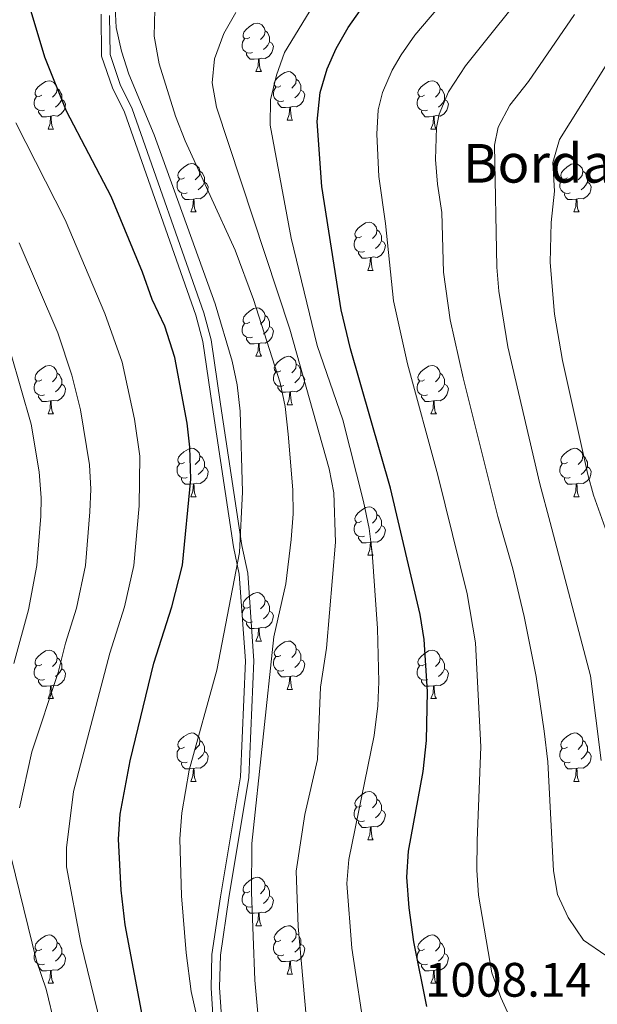
# Model space of a CAD drawing. Units: metres. Extents: x 657515 to 662038, y 743929 to 747002.
# Drawn here: x 658692 to 658812, y 744469 to 744673 of the extents above; entities that cross this region are included whole.
import ezdxf

# ---------------------------------------------------------------- set-up
doc = ezdxf.new("R2010")
doc.units = ezdxf.units.M
doc.header["$MEASUREMENT"] = 0
doc.linetypes.add('DGN Style 3', pattern=[84.375634, 60.26831, -24.107324])
for name, color, linetype, lineweight in [('Carátula', 7, 'Continuous', 0), ('Elementos auxiliares', 7, 'Continuous', 0), ('Entidades rústicas y varios', 7, 'Continuous', 0), ('Relieve y altimetría', 7, 'Continuous', 0), ('Textos de rotulación', 7, 'Continuous', 0), ('Viales y ferrocarril', 7, 'Continuous', 0)]:
    doc.layers.add(name, color=color, linetype=linetype, lineweight=lineweight)
doc.styles.add('Style-arial', font='arial.shx', dxfattribs={"bigfont": 'arialbig.shx'})

msp = doc.modelspace()

# ---------------------------------------------------------------- linework, layer by layer
at = {"layer": 'Carátula', "color": 7, "linetype": 'Continuous', "lineweight": 0}
msp.add_3dface([(657584.493, 743928.852), (662038.282, 744032.501), (661969.183, 747001.709), (657515.394, 746898.06)], dxfattribs=at)
msp.add_3dface([(657584.493, 743928.852), (662038.282, 744032.501), (661969.183, 747001.709), (657515.394, 746898.06)], dxfattribs=at)
at = {"layer": 'Elementos auxiliares', "color": 250, "linetype": 'Continuous', "lineweight": 0}
msp.add_3dface([(658457.07, 744343.03), (661862.45, 744422.28), (661807.94, 746735.62), (658403.7, 746656.36)], dxfattribs=at)
at = {"layer": 'Entidades rústicas y varios', "color": 92, "linetype": 'Continuous', "lineweight": 0, "flags": 128}
for points in [[(658740.047, 744668.842), (658739.517, 744668.577), (658738.987, 744668.632), (658738.722, 744669.002), (658738.667, 744669.427), (658738.827, 744669.947), (658739.307, 744670.542), (658739.942, 744671.072), (658740.842, 744671.657), (658741.587, 744671.817), (658742.012, 744671.762), (658742.542, 744671.447), (658743.072, 744670.862), (658743.232, 744670.222), (658743.122, 744669.372), (658742.697, 744668.842), (658742.277, 744668.417)], [(658743.232, 744670.222), (658743.707, 744669.907), (658744.022, 744669.267), (658744.182, 744668.947), (658744.182, 744668.367), (658744.182, 744667.942), (658743.812, 744667.252), (658743.392, 744666.772), (658742.912, 744666.352)], [(658740.632, 744665.762), (658740.207, 744665.602), (658739.622, 744665.662), (658739.147, 744665.872), (658738.722, 744666.297), (658738.507, 744666.882), (658738.507, 744667.302), (658738.562, 744667.887), (658738.987, 744668.577)], [(658744.182, 744667.942), (658744.637, 744667.692), (658744.982, 744667.077), (658744.872, 744666.352), (658744.662, 744665.712), (658744.077, 744664.972), (658743.282, 744664.492), (658742.432, 744664.597), (658742.002, 744664.467)], [(658741.892, 744664.467), (658741.002, 744664.382), (658740.157, 744664.382), (658739.732, 744664.812), (658739.412, 744665.287), (658739.412, 744665.602)], [(658741.347, 744661.782), (658741.782, 744662.942), (658741.892, 744664.467), (658742.002, 744664.467), (658742.037, 744663.882), (658742.072, 744663.197), (658742.142, 744662.582), (658742.257, 744662.182), (658742.472, 744661.782)], [(658741.347, 744661.782), (658742.472, 744661.782)], [(658746.522, 744658.807), (658745.992, 744658.542), (658745.462, 744658.597), (658745.197, 744658.967), (658745.142, 744659.392), (658745.302, 744659.912), (658745.782, 744660.507), (658746.417, 744661.037), (658747.317, 744661.622), (658748.062, 744661.782), (658748.487, 744661.727), (658749.017, 744661.412), (658749.547, 744660.827), (658749.707, 744660.187), (658749.597, 744659.337), (658749.172, 744658.807), (658748.752, 744658.382)], [(658696.967, 744656.902), (658696.437, 744656.637), (658695.907, 744656.692), (658695.642, 744657.062), (658695.587, 744657.487), (658695.747, 744658.007), (658696.227, 744658.602), (658696.862, 744659.132), (658697.762, 744659.717), (658698.507, 744659.877), (658698.932, 744659.822), (658699.462, 744659.507), (658699.992, 744658.922), (658700.152, 744658.282), (658700.042, 744657.432), (658699.617, 744656.902), (658699.197, 744656.477)], [(658749.707, 744660.187), (658750.182, 744659.872), (658750.497, 744659.232), (658750.657, 744658.912), (658750.657, 744658.332), (658750.657, 744657.907), (658750.287, 744657.217), (658749.867, 744656.737), (658749.387, 744656.317)], [(658776.294, 744656.902), (658775.764, 744656.637), (658775.234, 744656.692), (658774.969, 744657.062), (658774.914, 744657.487), (658775.074, 744658.007), (658775.554, 744658.602), (658776.189, 744659.132), (658777.089, 744659.717), (658777.834, 744659.877), (658778.259, 744659.822), (658778.789, 744659.507), (658779.319, 744658.922), (658779.479, 744658.282), (658779.369, 744657.432), (658778.944, 744656.902), (658778.524, 744656.477)], [(658700.152, 744658.282), (658700.627, 744657.967), (658700.942, 744657.327), (658701.102, 744657.007), (658701.102, 744656.427), (658701.102, 744656.002), (658700.732, 744655.312), (658700.312, 744654.832), (658699.832, 744654.412)], [(658747.107, 744655.727), (658746.682, 744655.567), (658746.097, 744655.627), (658745.622, 744655.837), (658745.197, 744656.262), (658744.982, 744656.847), (658744.982, 744657.267), (658745.037, 744657.852), (658745.462, 744658.542)], [(658750.657, 744657.907), (658751.112, 744657.657), (658751.457, 744657.042), (658751.347, 744656.317), (658751.137, 744655.677), (658750.552, 744654.937), (658749.757, 744654.457), (658748.907, 744654.562), (658748.477, 744654.432)], [(658779.479, 744658.282), (658779.954, 744657.967), (658780.269, 744657.327), (658780.429, 744657.007), (658780.429, 744656.427), (658780.429, 744656.002), (658780.059, 744655.312), (658779.639, 744654.832), (658779.159, 744654.412)], [(658697.552, 744653.822), (658697.127, 744653.662), (658696.542, 744653.722), (658696.067, 744653.932), (658695.642, 744654.357), (658695.427, 744654.942), (658695.427, 744655.362), (658695.482, 744655.947), (658695.907, 744656.637)], [(658701.102, 744656.002), (658701.557, 744655.752), (658701.902, 744655.137), (658701.792, 744654.412), (658701.582, 744653.772), (658700.997, 744653.032), (658700.202, 744652.552), (658699.352, 744652.657), (658698.922, 744652.527)], [(658748.367, 744654.432), (658747.477, 744654.347), (658746.632, 744654.347), (658746.207, 744654.777), (658745.887, 744655.252), (658745.887, 744655.567)], [(658776.879, 744653.822), (658776.454, 744653.662), (658775.869, 744653.722), (658775.394, 744653.932), (658774.969, 744654.357), (658774.754, 744654.942), (658774.754, 744655.362), (658774.809, 744655.947), (658775.234, 744656.637)], [(658780.429, 744656.002), (658780.884, 744655.752), (658781.229, 744655.137), (658781.119, 744654.412), (658780.909, 744653.772), (658780.324, 744653.032), (658779.529, 744652.552), (658778.679, 744652.657), (658778.249, 744652.527)], [(658698.812, 744652.527), (658697.922, 744652.442), (658697.077, 744652.442), (658696.652, 744652.872), (658696.332, 744653.347), (658696.332, 744653.662)], [(658747.822, 744651.747), (658748.257, 744652.907), (658748.367, 744654.432), (658748.477, 744654.432), (658748.512, 744653.847), (658748.547, 744653.162), (658748.617, 744652.547), (658748.732, 744652.147), (658748.947, 744651.747)], [(658778.139, 744652.527), (658777.249, 744652.442), (658776.404, 744652.442), (658775.979, 744652.872), (658775.659, 744653.347), (658775.659, 744653.662)], [(658698.267, 744649.842), (658698.702, 744651.002), (658698.812, 744652.527), (658698.922, 744652.527), (658698.957, 744651.942), (658698.992, 744651.257), (658699.062, 744650.642), (658699.177, 744650.242), (658699.392, 744649.842)], [(658747.822, 744651.747), (658748.947, 744651.747)], [(658777.594, 744649.842), (658778.029, 744651.002), (658778.139, 744652.527), (658778.249, 744652.527), (658778.284, 744651.942), (658778.319, 744651.257), (658778.389, 744650.642), (658778.504, 744650.242), (658778.719, 744649.842)], [(658698.267, 744649.842), (658699.392, 744649.842)], [(658777.594, 744649.842), (658778.719, 744649.842)], [(658726.544, 744639.759), (658726.014, 744639.494), (658725.484, 744639.549), (658725.219, 744639.919), (658725.164, 744640.344), (658725.324, 744640.864), (658725.804, 744641.459), (658726.439, 744641.989), (658727.339, 744642.574), (658728.084, 744642.734), (658728.509, 744642.679), (658729.039, 744642.364), (658729.569, 744641.779), (658729.729, 744641.139), (658729.619, 744640.289), (658729.194, 744639.759), (658728.774, 744639.334)], [(658805.871, 744639.759), (658805.341, 744639.494), (658804.811, 744639.549), (658804.546, 744639.919), (658804.491, 744640.344), (658804.651, 744640.864), (658805.131, 744641.459), (658805.766, 744641.989), (658806.666, 744642.574), (658807.411, 744642.734), (658807.836, 744642.679), (658808.366, 744642.364), (658808.896, 744641.779), (658809.056, 744641.139), (658808.946, 744640.289), (658808.521, 744639.759), (658808.101, 744639.334)], [(658729.729, 744641.139), (658730.204, 744640.824), (658730.519, 744640.184), (658730.679, 744639.864), (658730.679, 744639.284), (658730.679, 744638.859), (658730.309, 744638.169), (658729.889, 744637.689), (658729.409, 744637.269)], [(658809.056, 744641.139), (658809.531, 744640.824), (658809.846, 744640.184), (658810.006, 744639.864), (658810.006, 744639.284), (658810.006, 744638.859), (658809.636, 744638.169), (658809.216, 744637.689), (658808.736, 744637.269)], [(658727.129, 744636.679), (658726.704, 744636.519), (658726.119, 744636.579), (658725.644, 744636.789), (658725.219, 744637.214), (658725.004, 744637.799), (658725.004, 744638.219), (658725.059, 744638.804), (658725.484, 744639.494)], [(658730.679, 744638.859), (658731.134, 744638.609), (658731.479, 744637.994), (658731.369, 744637.269), (658731.159, 744636.629), (658730.574, 744635.889), (658729.779, 744635.409), (658728.929, 744635.514), (658728.499, 744635.384)], [(658806.456, 744636.679), (658806.031, 744636.519), (658805.446, 744636.579), (658804.971, 744636.789), (658804.546, 744637.214), (658804.331, 744637.799), (658804.331, 744638.219), (658804.386, 744638.804), (658804.811, 744639.494)], [(658810.006, 744638.859), (658810.461, 744638.609), (658810.806, 744637.994), (658810.696, 744637.269), (658810.486, 744636.629), (658809.901, 744635.889), (658809.106, 744635.409), (658808.256, 744635.514), (658807.826, 744635.384)], [(658728.389, 744635.384), (658727.499, 744635.299), (658726.654, 744635.299), (658726.229, 744635.729), (658725.909, 744636.204), (658725.909, 744636.519)], [(658807.716, 744635.384), (658806.826, 744635.299), (658805.981, 744635.299), (658805.556, 744635.729), (658805.236, 744636.204), (658805.236, 744636.519)], [(658727.844, 744632.699), (658728.279, 744633.859), (658728.389, 744635.384), (658728.499, 744635.384), (658728.534, 744634.799), (658728.569, 744634.114), (658728.639, 744633.499), (658728.754, 744633.099), (658728.969, 744632.699)], [(658807.171, 744632.699), (658807.606, 744633.859), (658807.716, 744635.384), (658807.826, 744635.384), (658807.861, 744634.799), (658807.896, 744634.114), (658807.966, 744633.499), (658808.081, 744633.099), (658808.296, 744632.699)], [(658727.844, 744632.699), (658728.969, 744632.699)], [(658807.171, 744632.699), (658808.296, 744632.699)], [(658763.235, 744627.619), (658762.705, 744627.354), (658762.175, 744627.409), (658761.91, 744627.779), (658761.855, 744628.204), (658762.015, 744628.724), (658762.495, 744629.319), (658763.13, 744629.849), (658764.03, 744630.434), (658764.775, 744630.594), (658765.2, 744630.539), (658765.73, 744630.224), (658766.26, 744629.639), (658766.42, 744628.999), (658766.31, 744628.149), (658765.885, 744627.619), (658765.465, 744627.194)], [(658766.42, 744628.999), (658766.895, 744628.684), (658767.21, 744628.044), (658767.37, 744627.724), (658767.37, 744627.144), (658767.37, 744626.719), (658767, 744626.029), (658766.58, 744625.549), (658766.1, 744625.129)], [(658763.82, 744624.539), (658763.395, 744624.379), (658762.81, 744624.439), (658762.335, 744624.649), (658761.91, 744625.074), (658761.695, 744625.659), (658761.695, 744626.079), (658761.75, 744626.664), (658762.175, 744627.354)], [(658767.37, 744626.719), (658767.825, 744626.469), (658768.17, 744625.854), (658768.06, 744625.129), (658767.85, 744624.489), (658767.265, 744623.749), (658766.47, 744623.269), (658765.62, 744623.374), (658765.19, 744623.244)], [(658765.08, 744623.244), (658764.19, 744623.159), (658763.345, 744623.159), (658762.92, 744623.589), (658762.6, 744624.064), (658762.6, 744624.379)], [(658764.535, 744620.559), (658764.97, 744621.719), (658765.08, 744623.244), (658765.19, 744623.244), (658765.225, 744622.659), (658765.26, 744621.974), (658765.33, 744621.359), (658765.445, 744620.959), (658765.66, 744620.559)], [(658764.535, 744620.559), (658765.66, 744620.559)], [(658740.047, 744609.85), (658739.517, 744609.585), (658738.987, 744609.64), (658738.722, 744610.01), (658738.667, 744610.435), (658738.827, 744610.955), (658739.307, 744611.55), (658739.942, 744612.08), (658740.842, 744612.665), (658741.587, 744612.825), (658742.012, 744612.77), (658742.542, 744612.455), (658743.072, 744611.87), (658743.232, 744611.23), (658743.122, 744610.38), (658742.697, 744609.85), (658742.277, 744609.425)], [(658743.232, 744611.23), (658743.707, 744610.915), (658744.022, 744610.275), (658744.182, 744609.955), (658744.182, 744609.375), (658744.182, 744608.95), (658743.812, 744608.26), (658743.392, 744607.78), (658742.912, 744607.36)], [(658740.632, 744606.77), (658740.207, 744606.61), (658739.622, 744606.67), (658739.147, 744606.88), (658738.722, 744607.305), (658738.507, 744607.89), (658738.507, 744608.31), (658738.562, 744608.895), (658738.987, 744609.585)], [(658744.182, 744608.95), (658744.637, 744608.7), (658744.982, 744608.085), (658744.872, 744607.36), (658744.662, 744606.72), (658744.077, 744605.98), (658743.282, 744605.5), (658742.432, 744605.605), (658742.002, 744605.475)], [(658741.892, 744605.475), (658741.002, 744605.39), (658740.157, 744605.39), (658739.732, 744605.82), (658739.412, 744606.295), (658739.412, 744606.61)], [(658741.347, 744602.79), (658741.782, 744603.95), (658741.892, 744605.475), (658742.002, 744605.475), (658742.037, 744604.89), (658742.072, 744604.205), (658742.142, 744603.59), (658742.257, 744603.19), (658742.472, 744602.79)], [(658741.347, 744602.79), (658742.472, 744602.79)], [(658746.522, 744599.815), (658745.992, 744599.55), (658745.462, 744599.605), (658745.197, 744599.975), (658745.142, 744600.4), (658745.302, 744600.92), (658745.782, 744601.515), (658746.417, 744602.045), (658747.317, 744602.63), (658748.062, 744602.79), (658748.487, 744602.735), (658749.017, 744602.42), (658749.547, 744601.835), (658749.707, 744601.195), (658749.597, 744600.345), (658749.172, 744599.815), (658748.752, 744599.39)], [(658696.967, 744597.91), (658696.437, 744597.645), (658695.907, 744597.7), (658695.642, 744598.07), (658695.587, 744598.495), (658695.747, 744599.015), (658696.227, 744599.61), (658696.862, 744600.14), (658697.762, 744600.725), (658698.507, 744600.885), (658698.932, 744600.83), (658699.462, 744600.515), (658699.992, 744599.93), (658700.152, 744599.29), (658700.042, 744598.44), (658699.617, 744597.91), (658699.197, 744597.485)], [(658749.707, 744601.195), (658750.182, 744600.88), (658750.497, 744600.24), (658750.657, 744599.92), (658750.657, 744599.34), (658750.657, 744598.915), (658750.287, 744598.225), (658749.867, 744597.745), (658749.387, 744597.325)], [(658776.294, 744597.91), (658775.764, 744597.645), (658775.234, 744597.7), (658774.969, 744598.07), (658774.914, 744598.495), (658775.074, 744599.015), (658775.554, 744599.61), (658776.189, 744600.14), (658777.089, 744600.725), (658777.834, 744600.885), (658778.259, 744600.83), (658778.789, 744600.515), (658779.319, 744599.93), (658779.479, 744599.29), (658779.369, 744598.44), (658778.944, 744597.91), (658778.524, 744597.485)], [(658697.552, 744594.83), (658697.127, 744594.67), (658696.542, 744594.73), (658696.067, 744594.94), (658695.642, 744595.365), (658695.427, 744595.95), (658695.427, 744596.37), (658695.482, 744596.955), (658695.907, 744597.645)], [(658700.152, 744599.29), (658700.627, 744598.975), (658700.942, 744598.335), (658701.102, 744598.015), (658701.102, 744597.435), (658701.102, 744597.01), (658700.732, 744596.32), (658700.312, 744595.84), (658699.832, 744595.42)], [(658747.107, 744596.735), (658746.682, 744596.575), (658746.097, 744596.635), (658745.622, 744596.845), (658745.197, 744597.27), (658744.982, 744597.855), (658744.982, 744598.275), (658745.037, 744598.86), (658745.462, 744599.55)], [(658750.657, 744598.915), (658751.112, 744598.665), (658751.457, 744598.05), (658751.347, 744597.325), (658751.137, 744596.685), (658750.552, 744595.945), (658749.757, 744595.465), (658748.907, 744595.57), (658748.477, 744595.44)], [(658776.879, 744594.83), (658776.454, 744594.67), (658775.869, 744594.73), (658775.394, 744594.94), (658774.969, 744595.365), (658774.754, 744595.95), (658774.754, 744596.37), (658774.809, 744596.955), (658775.234, 744597.645)], [(658779.479, 744599.29), (658779.954, 744598.975), (658780.269, 744598.335), (658780.429, 744598.015), (658780.429, 744597.435), (658780.429, 744597.01), (658780.059, 744596.32), (658779.639, 744595.84), (658779.159, 744595.42)], [(658701.102, 744597.01), (658701.557, 744596.76), (658701.902, 744596.145), (658701.792, 744595.42), (658701.582, 744594.78), (658700.997, 744594.04), (658700.202, 744593.56), (658699.352, 744593.665), (658698.922, 744593.535)], [(658748.367, 744595.44), (658747.477, 744595.355), (658746.632, 744595.355), (658746.207, 744595.785), (658745.887, 744596.26), (658745.887, 744596.575)], [(658780.429, 744597.01), (658780.884, 744596.76), (658781.229, 744596.145), (658781.119, 744595.42), (658780.909, 744594.78), (658780.324, 744594.04), (658779.529, 744593.56), (658778.679, 744593.665), (658778.249, 744593.535)], [(658698.812, 744593.535), (658697.922, 744593.45), (658697.077, 744593.45), (658696.652, 744593.88), (658696.332, 744594.355), (658696.332, 744594.67)], [(658698.267, 744590.85), (658698.702, 744592.01), (658698.812, 744593.535), (658698.922, 744593.535), (658698.957, 744592.95), (658698.992, 744592.265), (658699.062, 744591.65), (658699.177, 744591.25), (658699.392, 744590.85)], [(658747.822, 744592.755), (658748.257, 744593.915), (658748.367, 744595.44), (658748.477, 744595.44), (658748.512, 744594.855), (658748.547, 744594.17), (658748.617, 744593.555), (658748.732, 744593.155), (658748.947, 744592.755)], [(658778.139, 744593.535), (658777.249, 744593.45), (658776.404, 744593.45), (658775.979, 744593.88), (658775.659, 744594.355), (658775.659, 744594.67)], [(658777.594, 744590.85), (658778.029, 744592.01), (658778.139, 744593.535), (658778.249, 744593.535), (658778.284, 744592.95), (658778.319, 744592.265), (658778.389, 744591.65), (658778.504, 744591.25), (658778.719, 744590.85)], [(658747.822, 744592.755), (658748.947, 744592.755)], [(658698.267, 744590.85), (658699.392, 744590.85)], [(658777.594, 744590.85), (658778.719, 744590.85)], [(658726.544, 744580.767), (658726.014, 744580.502), (658725.484, 744580.557), (658725.219, 744580.927), (658725.164, 744581.352), (658725.324, 744581.872), (658725.804, 744582.467), (658726.439, 744582.997), (658727.339, 744583.582), (658728.084, 744583.742), (658728.509, 744583.687), (658729.039, 744583.372), (658729.569, 744582.787), (658729.729, 744582.147), (658729.619, 744581.297), (658729.194, 744580.767), (658728.774, 744580.342)], [(658805.871, 744580.767), (658805.341, 744580.502), (658804.811, 744580.557), (658804.546, 744580.927), (658804.491, 744581.352), (658804.651, 744581.872), (658805.131, 744582.467), (658805.766, 744582.997), (658806.666, 744583.582), (658807.411, 744583.742), (658807.836, 744583.687), (658808.366, 744583.372), (658808.896, 744582.787), (658809.056, 744582.147), (658808.946, 744581.297), (658808.521, 744580.767), (658808.101, 744580.342)], [(658729.729, 744582.147), (658730.204, 744581.832), (658730.519, 744581.192), (658730.679, 744580.872), (658730.679, 744580.292), (658730.679, 744579.867), (658730.309, 744579.177), (658729.889, 744578.697), (658729.409, 744578.277)], [(658809.056, 744582.147), (658809.531, 744581.832), (658809.846, 744581.192), (658810.006, 744580.872), (658810.006, 744580.292), (658810.006, 744579.867), (658809.636, 744579.177), (658809.216, 744578.697), (658808.736, 744578.277)], [(658727.129, 744577.687), (658726.704, 744577.527), (658726.119, 744577.587), (658725.644, 744577.797), (658725.219, 744578.222), (658725.004, 744578.807), (658725.004, 744579.227), (658725.059, 744579.812), (658725.484, 744580.502)], [(658730.679, 744579.867), (658731.134, 744579.617), (658731.479, 744579.002), (658731.369, 744578.277), (658731.159, 744577.637), (658730.574, 744576.897), (658729.779, 744576.417), (658728.929, 744576.522), (658728.499, 744576.392)], [(658806.456, 744577.687), (658806.031, 744577.527), (658805.446, 744577.587), (658804.971, 744577.797), (658804.546, 744578.222), (658804.331, 744578.807), (658804.331, 744579.227), (658804.386, 744579.812), (658804.811, 744580.502)], [(658810.006, 744579.867), (658810.461, 744579.617), (658810.806, 744579.002), (658810.696, 744578.277), (658810.486, 744577.637), (658809.901, 744576.897), (658809.106, 744576.417), (658808.256, 744576.522), (658807.826, 744576.392)], [(658728.389, 744576.392), (658727.499, 744576.307), (658726.654, 744576.307), (658726.229, 744576.737), (658725.909, 744577.212), (658725.909, 744577.527)], [(658807.716, 744576.392), (658806.826, 744576.307), (658805.981, 744576.307), (658805.556, 744576.737), (658805.236, 744577.212), (658805.236, 744577.527)], [(658727.844, 744573.707), (658728.279, 744574.867), (658728.389, 744576.392), (658728.499, 744576.392), (658728.534, 744575.807), (658728.569, 744575.122), (658728.639, 744574.507), (658728.754, 744574.107), (658728.969, 744573.707)], [(658807.171, 744573.707), (658807.606, 744574.867), (658807.716, 744576.392), (658807.826, 744576.392), (658807.861, 744575.807), (658807.896, 744575.122), (658807.966, 744574.507), (658808.081, 744574.107), (658808.296, 744573.707)], [(658727.844, 744573.707), (658728.969, 744573.707)], [(658807.171, 744573.707), (658808.296, 744573.707)], [(658763.235, 744568.627), (658762.705, 744568.362), (658762.175, 744568.417), (658761.91, 744568.787), (658761.855, 744569.212), (658762.015, 744569.732), (658762.495, 744570.327), (658763.13, 744570.857), (658764.03, 744571.442), (658764.775, 744571.602), (658765.2, 744571.547), (658765.73, 744571.232), (658766.26, 744570.647), (658766.42, 744570.007), (658766.31, 744569.157), (658765.885, 744568.627), (658765.465, 744568.202)], [(658766.42, 744570.007), (658766.895, 744569.692), (658767.21, 744569.052), (658767.37, 744568.732), (658767.37, 744568.152), (658767.37, 744567.727), (658767, 744567.037), (658766.58, 744566.557), (658766.1, 744566.137)], [(658763.82, 744565.547), (658763.395, 744565.387), (658762.81, 744565.447), (658762.335, 744565.657), (658761.91, 744566.082), (658761.695, 744566.667), (658761.695, 744567.087), (658761.75, 744567.672), (658762.175, 744568.362)], [(658767.37, 744567.727), (658767.825, 744567.477), (658768.17, 744566.862), (658768.06, 744566.137), (658767.85, 744565.497), (658767.265, 744564.757), (658766.47, 744564.277), (658765.62, 744564.382), (658765.19, 744564.252)], [(658765.08, 744564.252), (658764.19, 744564.167), (658763.345, 744564.167), (658762.92, 744564.597), (658762.6, 744565.072), (658762.6, 744565.387)], [(658764.535, 744561.567), (658764.97, 744562.727), (658765.08, 744564.252), (658765.19, 744564.252), (658765.225, 744563.667), (658765.26, 744562.982), (658765.33, 744562.367), (658765.445, 744561.967), (658765.66, 744561.567)], [(658764.535, 744561.567), (658765.66, 744561.567)], [(658740.047, 744550.858), (658739.517, 744550.593), (658738.987, 744550.648), (658738.722, 744551.018), (658738.667, 744551.443), (658738.827, 744551.963), (658739.307, 744552.558), (658739.942, 744553.088), (658740.842, 744553.673), (658741.587, 744553.833), (658742.012, 744553.778), (658742.542, 744553.463), (658743.072, 744552.878), (658743.232, 744552.238), (658743.122, 744551.388), (658742.697, 744550.858), (658742.277, 744550.433)], [(658743.232, 744552.238), (658743.707, 744551.923), (658744.022, 744551.283), (658744.182, 744550.963), (658744.182, 744550.383), (658744.182, 744549.958), (658743.812, 744549.268), (658743.392, 744548.788), (658742.912, 744548.368)], [(658740.632, 744547.778), (658740.207, 744547.618), (658739.622, 744547.678), (658739.147, 744547.888), (658738.722, 744548.313), (658738.507, 744548.898), (658738.507, 744549.318), (658738.562, 744549.903), (658738.987, 744550.593)], [(658744.182, 744549.958), (658744.637, 744549.708), (658744.982, 744549.093), (658744.872, 744548.368), (658744.662, 744547.728), (658744.077, 744546.988), (658743.282, 744546.508), (658742.432, 744546.613), (658742.002, 744546.483)], [(658741.892, 744546.483), (658741.002, 744546.398), (658740.157, 744546.398), (658739.732, 744546.828), (658739.412, 744547.303), (658739.412, 744547.618)], [(658741.347, 744543.798), (658741.782, 744544.958), (658741.892, 744546.483), (658742.002, 744546.483), (658742.037, 744545.898), (658742.072, 744545.213), (658742.142, 744544.598), (658742.257, 744544.198), (658742.472, 744543.798)], [(658741.347, 744543.798), (658742.472, 744543.798)], [(658746.522, 744540.823), (658745.992, 744540.558), (658745.462, 744540.613), (658745.197, 744540.983), (658745.142, 744541.408), (658745.302, 744541.928), (658745.782, 744542.523), (658746.417, 744543.053), (658747.317, 744543.638), (658748.062, 744543.798), (658748.487, 744543.743), (658749.017, 744543.428), (658749.547, 744542.843), (658749.707, 744542.203), (658749.597, 744541.353), (658749.172, 744540.823), (658748.752, 744540.398)], [(658696.967, 744538.918), (658696.437, 744538.653), (658695.907, 744538.708), (658695.642, 744539.078), (658695.587, 744539.503), (658695.747, 744540.023), (658696.227, 744540.618), (658696.862, 744541.148), (658697.762, 744541.733), (658698.507, 744541.893), (658698.932, 744541.838), (658699.462, 744541.523), (658699.992, 744540.938), (658700.152, 744540.298), (658700.042, 744539.448), (658699.617, 744538.918), (658699.197, 744538.493)], [(658747.107, 744537.743), (658746.682, 744537.583), (658746.097, 744537.643), (658745.622, 744537.853), (658745.197, 744538.278), (658744.982, 744538.863), (658744.982, 744539.283), (658745.037, 744539.868), (658745.462, 744540.558)], [(658749.707, 744542.203), (658750.182, 744541.888), (658750.497, 744541.248), (658750.657, 744540.928), (658750.657, 744540.348), (658750.657, 744539.923), (658750.287, 744539.233), (658749.867, 744538.753), (658749.387, 744538.333)], [(658776.294, 744538.918), (658775.764, 744538.653), (658775.234, 744538.708), (658774.969, 744539.078), (658774.914, 744539.503), (658775.074, 744540.023), (658775.554, 744540.618), (658776.189, 744541.148), (658777.089, 744541.733), (658777.834, 744541.893), (658778.259, 744541.838), (658778.789, 744541.523), (658779.319, 744540.938), (658779.479, 744540.298), (658779.369, 744539.448), (658778.944, 744538.918), (658778.524, 744538.493)], [(658697.552, 744535.838), (658697.127, 744535.678), (658696.542, 744535.738), (658696.067, 744535.948), (658695.642, 744536.373), (658695.427, 744536.958), (658695.427, 744537.378), (658695.482, 744537.963), (658695.907, 744538.653)], [(658700.152, 744540.298), (658700.627, 744539.983), (658700.942, 744539.343), (658701.102, 744539.023), (658701.102, 744538.443), (658701.102, 744538.018), (658700.732, 744537.328), (658700.312, 744536.848), (658699.832, 744536.428)], [(658750.657, 744539.923), (658751.112, 744539.673), (658751.457, 744539.058), (658751.347, 744538.333), (658751.137, 744537.693), (658750.552, 744536.953), (658749.757, 744536.473), (658748.907, 744536.578), (658748.477, 744536.448)], [(658776.879, 744535.838), (658776.454, 744535.678), (658775.869, 744535.738), (658775.394, 744535.948), (658774.969, 744536.373), (658774.754, 744536.958), (658774.754, 744537.378), (658774.809, 744537.963), (658775.234, 744538.653)], [(658779.479, 744540.298), (658779.954, 744539.983), (658780.269, 744539.343), (658780.429, 744539.023), (658780.429, 744538.443), (658780.429, 744538.018), (658780.059, 744537.328), (658779.639, 744536.848), (658779.159, 744536.428)], [(658701.102, 744538.018), (658701.557, 744537.768), (658701.902, 744537.153), (658701.792, 744536.428), (658701.582, 744535.788), (658700.997, 744535.048), (658700.202, 744534.568), (658699.352, 744534.673), (658698.922, 744534.543)], [(658748.367, 744536.448), (658747.477, 744536.363), (658746.632, 744536.363), (658746.207, 744536.793), (658745.887, 744537.268), (658745.887, 744537.583)], [(658747.822, 744533.763), (658748.257, 744534.923), (658748.367, 744536.448), (658748.477, 744536.448), (658748.512, 744535.863), (658748.547, 744535.178), (658748.617, 744534.563), (658748.732, 744534.163), (658748.947, 744533.763)], [(658780.429, 744538.018), (658780.884, 744537.768), (658781.229, 744537.153), (658781.119, 744536.428), (658780.909, 744535.788), (658780.324, 744535.048), (658779.529, 744534.568), (658778.679, 744534.673), (658778.249, 744534.543)], [(658698.812, 744534.543), (658697.922, 744534.458), (658697.077, 744534.458), (658696.652, 744534.888), (658696.332, 744535.363), (658696.332, 744535.678)], [(658698.267, 744531.858), (658698.702, 744533.018), (658698.812, 744534.543), (658698.922, 744534.543), (658698.957, 744533.958), (658698.992, 744533.273), (658699.062, 744532.658), (658699.177, 744532.258), (658699.392, 744531.858)], [(658778.139, 744534.543), (658777.249, 744534.458), (658776.404, 744534.458), (658775.979, 744534.888), (658775.659, 744535.363), (658775.659, 744535.678)], [(658777.594, 744531.858), (658778.029, 744533.018), (658778.139, 744534.543), (658778.249, 744534.543), (658778.284, 744533.958), (658778.319, 744533.273), (658778.389, 744532.658), (658778.504, 744532.258), (658778.719, 744531.858)], [(658747.822, 744533.763), (658748.947, 744533.763)], [(658698.267, 744531.858), (658699.392, 744531.858)], [(658777.594, 744531.858), (658778.719, 744531.858)], [(658726.544, 744521.775), (658726.014, 744521.51), (658725.484, 744521.565), (658725.219, 744521.935), (658725.164, 744522.36), (658725.324, 744522.88), (658725.804, 744523.475), (658726.439, 744524.005), (658727.339, 744524.59), (658728.084, 744524.75), (658728.509, 744524.695), (658729.039, 744524.38), (658729.569, 744523.795), (658729.729, 744523.155), (658729.619, 744522.305), (658729.194, 744521.775), (658728.774, 744521.35)], [(658805.871, 744521.775), (658805.341, 744521.51), (658804.811, 744521.565), (658804.546, 744521.935), (658804.491, 744522.36), (658804.651, 744522.88), (658805.131, 744523.475), (658805.766, 744524.005), (658806.666, 744524.59), (658807.411, 744524.75), (658807.836, 744524.695), (658808.366, 744524.38), (658808.896, 744523.795), (658809.056, 744523.155), (658808.946, 744522.305), (658808.521, 744521.775), (658808.101, 744521.35)], [(658729.729, 744523.155), (658730.204, 744522.84), (658730.519, 744522.2), (658730.679, 744521.88), (658730.679, 744521.3), (658730.679, 744520.875), (658730.309, 744520.185), (658729.889, 744519.705), (658729.409, 744519.285)], [(658809.056, 744523.155), (658809.531, 744522.84), (658809.846, 744522.2), (658810.006, 744521.88), (658810.006, 744521.3), (658810.006, 744520.875), (658809.636, 744520.185), (658809.216, 744519.705), (658808.736, 744519.285)], [(658727.129, 744518.695), (658726.704, 744518.535), (658726.119, 744518.595), (658725.644, 744518.805), (658725.219, 744519.23), (658725.004, 744519.815), (658725.004, 744520.235), (658725.059, 744520.82), (658725.484, 744521.51)], [(658730.679, 744520.875), (658731.134, 744520.625), (658731.479, 744520.01), (658731.369, 744519.285), (658731.159, 744518.645), (658730.574, 744517.905), (658729.779, 744517.425), (658728.929, 744517.53), (658728.499, 744517.4)], [(658806.456, 744518.695), (658806.031, 744518.535), (658805.446, 744518.595), (658804.971, 744518.805), (658804.546, 744519.23), (658804.331, 744519.815), (658804.331, 744520.235), (658804.386, 744520.82), (658804.811, 744521.51)], [(658810.006, 744520.875), (658810.461, 744520.625), (658810.806, 744520.01), (658810.696, 744519.285), (658810.486, 744518.645), (658809.901, 744517.905), (658809.106, 744517.425), (658808.256, 744517.53), (658807.826, 744517.4)], [(658728.389, 744517.4), (658727.499, 744517.315), (658726.654, 744517.315), (658726.229, 744517.745), (658725.909, 744518.22), (658725.909, 744518.535)], [(658807.716, 744517.4), (658806.826, 744517.315), (658805.981, 744517.315), (658805.556, 744517.745), (658805.236, 744518.22), (658805.236, 744518.535)], [(658727.844, 744514.715), (658728.279, 744515.875), (658728.389, 744517.4), (658728.499, 744517.4), (658728.534, 744516.815), (658728.569, 744516.13), (658728.639, 744515.515), (658728.754, 744515.115), (658728.969, 744514.715)], [(658807.171, 744514.715), (658807.606, 744515.875), (658807.716, 744517.4), (658807.826, 744517.4), (658807.861, 744516.815), (658807.896, 744516.13), (658807.966, 744515.515), (658808.081, 744515.115), (658808.296, 744514.715)], [(658727.844, 744514.715), (658728.969, 744514.715)], [(658807.171, 744514.715), (658808.296, 744514.715)], [(658763.235, 744509.635), (658762.705, 744509.37), (658762.175, 744509.425), (658761.91, 744509.795), (658761.855, 744510.22), (658762.015, 744510.74), (658762.495, 744511.335), (658763.13, 744511.865), (658764.03, 744512.45), (658764.775, 744512.61), (658765.2, 744512.555), (658765.73, 744512.24), (658766.26, 744511.655), (658766.42, 744511.015), (658766.31, 744510.165), (658765.885, 744509.635), (658765.465, 744509.21)], [(658766.42, 744511.015), (658766.895, 744510.7), (658767.21, 744510.06), (658767.37, 744509.74), (658767.37, 744509.16), (658767.37, 744508.735), (658767, 744508.045), (658766.58, 744507.565), (658766.1, 744507.145)], [(658763.82, 744506.555), (658763.395, 744506.395), (658762.81, 744506.455), (658762.335, 744506.665), (658761.91, 744507.09), (658761.695, 744507.675), (658761.695, 744508.095), (658761.75, 744508.68), (658762.175, 744509.37)], [(658767.37, 744508.735), (658767.825, 744508.485), (658768.17, 744507.87), (658768.06, 744507.145), (658767.85, 744506.505), (658767.265, 744505.765), (658766.47, 744505.285), (658765.62, 744505.39), (658765.19, 744505.26)], [(658765.08, 744505.26), (658764.19, 744505.175), (658763.345, 744505.175), (658762.92, 744505.605), (658762.6, 744506.08), (658762.6, 744506.395)], [(658764.535, 744502.575), (658764.97, 744503.735), (658765.08, 744505.26), (658765.19, 744505.26), (658765.225, 744504.675), (658765.26, 744503.99), (658765.33, 744503.375), (658765.445, 744502.975), (658765.66, 744502.575)], [(658764.535, 744502.575), (658765.66, 744502.575)], [(658740.047, 744491.866), (658739.517, 744491.601), (658738.987, 744491.656), (658738.722, 744492.026), (658738.667, 744492.451), (658738.827, 744492.971), (658739.307, 744493.566), (658739.942, 744494.096), (658740.842, 744494.681), (658741.587, 744494.841), (658742.012, 744494.786), (658742.542, 744494.471), (658743.072, 744493.886), (658743.232, 744493.246), (658743.122, 744492.396), (658742.697, 744491.866), (658742.277, 744491.441)], [(658740.632, 744488.786), (658740.207, 744488.626), (658739.622, 744488.686), (658739.147, 744488.896), (658738.722, 744489.321), (658738.507, 744489.906), (658738.507, 744490.326), (658738.562, 744490.911), (658738.987, 744491.601)], [(658743.232, 744493.246), (658743.707, 744492.931), (658744.022, 744492.291), (658744.182, 744491.971), (658744.182, 744491.391), (658744.182, 744490.966), (658743.812, 744490.276), (658743.392, 744489.796), (658742.912, 744489.376)], [(658744.182, 744490.966), (658744.637, 744490.716), (658744.982, 744490.101), (658744.872, 744489.376), (658744.662, 744488.736), (658744.077, 744487.996), (658743.282, 744487.516), (658742.432, 744487.621), (658742.002, 744487.491)], [(658741.892, 744487.491), (658741.002, 744487.406), (658740.157, 744487.406), (658739.732, 744487.836), (658739.412, 744488.311), (658739.412, 744488.626)], [(658741.347, 744484.806), (658741.782, 744485.966), (658741.892, 744487.491), (658742.002, 744487.491), (658742.037, 744486.906), (658742.072, 744486.221), (658742.142, 744485.606), (658742.257, 744485.206), (658742.472, 744484.806)], [(658741.347, 744484.806), (658742.472, 744484.806)], [(658746.522, 744481.831), (658745.992, 744481.566), (658745.462, 744481.621), (658745.197, 744481.991), (658745.142, 744482.416), (658745.302, 744482.936), (658745.782, 744483.531), (658746.417, 744484.061), (658747.317, 744484.646), (658748.062, 744484.806), (658748.487, 744484.751), (658749.017, 744484.436), (658749.547, 744483.851), (658749.707, 744483.211), (658749.597, 744482.361), (658749.172, 744481.831), (658748.752, 744481.406)], [(658696.967, 744479.926), (658696.437, 744479.661), (658695.907, 744479.716), (658695.642, 744480.086), (658695.587, 744480.511), (658695.747, 744481.031), (658696.227, 744481.626), (658696.862, 744482.156), (658697.762, 744482.741), (658698.507, 744482.901), (658698.932, 744482.846), (658699.462, 744482.531), (658699.992, 744481.946), (658700.152, 744481.306), (658700.042, 744480.456), (658699.617, 744479.926), (658699.197, 744479.501)], [(658747.107, 744478.751), (658746.682, 744478.591), (658746.097, 744478.651), (658745.622, 744478.861), (658745.197, 744479.286), (658744.982, 744479.871), (658744.982, 744480.291), (658745.037, 744480.876), (658745.462, 744481.566)], [(658749.707, 744483.211), (658750.182, 744482.896), (658750.497, 744482.256), (658750.657, 744481.936), (658750.657, 744481.356), (658750.657, 744480.931), (658750.287, 744480.241), (658749.867, 744479.761), (658749.387, 744479.341)], [(658776.294, 744479.926), (658775.764, 744479.661), (658775.234, 744479.716), (658774.969, 744480.086), (658774.914, 744480.511), (658775.074, 744481.031), (658775.554, 744481.626), (658776.189, 744482.156), (658777.089, 744482.741), (658777.834, 744482.901), (658778.259, 744482.846), (658778.789, 744482.531), (658779.319, 744481.946), (658779.479, 744481.306), (658779.369, 744480.456), (658778.944, 744479.926), (658778.524, 744479.501)], [(658697.552, 744476.846), (658697.127, 744476.686), (658696.542, 744476.746), (658696.067, 744476.956), (658695.642, 744477.381), (658695.427, 744477.966), (658695.427, 744478.386), (658695.482, 744478.971), (658695.907, 744479.661)], [(658700.152, 744481.306), (658700.627, 744480.991), (658700.942, 744480.351), (658701.102, 744480.031), (658701.102, 744479.451), (658701.102, 744479.026), (658700.732, 744478.336), (658700.312, 744477.856), (658699.832, 744477.436)], [(658750.657, 744480.931), (658751.112, 744480.681), (658751.457, 744480.066), (658751.347, 744479.341), (658751.137, 744478.701), (658750.552, 744477.961), (658749.757, 744477.481), (658748.907, 744477.586), (658748.477, 744477.456)], [(658776.879, 744476.846), (658776.454, 744476.686), (658775.869, 744476.746), (658775.394, 744476.956), (658774.969, 744477.381), (658774.754, 744477.966), (658774.754, 744478.386), (658774.809, 744478.971), (658775.234, 744479.661)], [(658779.479, 744481.306), (658779.954, 744480.991), (658780.269, 744480.351), (658780.429, 744480.031), (658780.429, 744479.451), (658780.429, 744479.026), (658780.059, 744478.336), (658779.639, 744477.856), (658779.159, 744477.436)], [(658701.102, 744479.026), (658701.557, 744478.776), (658701.902, 744478.161), (658701.792, 744477.436), (658701.582, 744476.796), (658700.997, 744476.056), (658700.202, 744475.576), (658699.352, 744475.681), (658698.922, 744475.551)], [(658748.367, 744477.456), (658747.477, 744477.371), (658746.632, 744477.371), (658746.207, 744477.801), (658745.887, 744478.276), (658745.887, 744478.591)], [(658747.822, 744474.771), (658748.257, 744475.931), (658748.367, 744477.456), (658748.477, 744477.456), (658748.512, 744476.871), (658748.547, 744476.186), (658748.617, 744475.571), (658748.732, 744475.171), (658748.947, 744474.771)], [(658780.429, 744479.026), (658780.884, 744478.776), (658781.229, 744478.161), (658781.119, 744477.436), (658780.909, 744476.796), (658780.324, 744476.056), (658779.529, 744475.576), (658778.679, 744475.681), (658778.249, 744475.551)], [(658698.812, 744475.551), (658697.922, 744475.466), (658697.077, 744475.466), (658696.652, 744475.896), (658696.332, 744476.371), (658696.332, 744476.686)], [(658698.267, 744472.866), (658698.702, 744474.026), (658698.812, 744475.551), (658698.922, 744475.551), (658698.957, 744474.966), (658698.992, 744474.281), (658699.062, 744473.666), (658699.177, 744473.266), (658699.392, 744472.866)], [(658778.139, 744475.551), (658777.249, 744475.466), (658776.404, 744475.466), (658775.979, 744475.896), (658775.659, 744476.371), (658775.659, 744476.686)], [(658777.594, 744472.866), (658778.029, 744474.026), (658778.139, 744475.551), (658778.249, 744475.551), (658778.284, 744474.966), (658778.319, 744474.281), (658778.389, 744473.666), (658778.504, 744473.266), (658778.719, 744472.866)], [(658747.822, 744474.771), (658748.947, 744474.771)], [(658698.267, 744472.866), (658699.392, 744472.866)], [(658777.594, 744472.866), (658778.719, 744472.866)]]:
    msp.add_lwpolyline(points, dxfattribs=at)
at = {"layer": 'Relieve y altimetría', "color": 30, "linetype": 'Continuous', "lineweight": 0, "flags": 128}
for points, elevation in [([(658813.824, 744478.622), (658809.192, 744481.84), (658806.038, 744486.54), (658803.794, 744491.264), (658802.954, 744496.191), (658801.787, 744518.774), (658801.083, 744525.084), (658799.386, 744536.462), (658796.935, 744548.905), (658794.528, 744558.757), (658791.448, 744569.577), (658784.257, 744598.313), (658781.587, 744610.336), (658780.184, 744620.236), (658779.871, 744632.567), (658778.933, 744638.494), (658778.576, 744643.576), (658778.741, 744650.204), (658779.298, 744652.949), (658781.256, 744657.594), (658784.767, 744663.003), (658813.604, 744699.08)], 1010), ([(658794.14, 744465.365), (658792.042, 744469.913), (658790.225, 744475.034), (658787.465, 744491.148), (658787.128, 744496.319), (658787.168, 744502.49), (658787.955, 744521.86), (658786.795, 744543.401), (658785.131, 744553.588), (658779.024, 744578.157), (658772.713, 744601.259), (658769.821, 744614.271), (658768.202, 744630.33), (658766.773, 744640.019), (658766.391, 744648.847), (658766.696, 744653.847), (658767.53, 744657.485), (658769.595, 744662.094), (658771.4, 744665.25), (658774.276, 744669.306), (658794.147, 744692.73)], 1005), ([(658764.041, 744461.473), (658761.196, 744480.133), (658760.153, 744493.549), (658760.581, 744498.539), (658765.809, 744524.214), (658766.578, 744530.361), (658766.835, 744535.354), (658766.549, 744546.367), (658765.436, 744562.162), (658764.786, 744567.12), (658763.613, 744572.675), (658759.344, 744589.642), (658754.059, 744605.013), (658748.625, 744627.288), (658744.259, 744650.678), (658744.343, 744655.969), (658745.587, 744661.028), (658747.257, 744665.74), (658756.927, 744681.611)], 995), ([(658712.163, 744675.102), (658712.385, 744670.914), (658713.459, 744666.007), (658714.981, 744661.249), (658720.286, 744648.715), (658732.889, 744613.688), (658736.413, 744601.796), (658737.422, 744596.899), (658738.06, 744591.434), (658738.573, 744574.738), (658737.942, 744562.131), (658733.247, 744537.791), (658727.522, 744517.032), (658726.008, 744508.18), (658725.611, 744502.82), (658725.925, 744490.985), (658726.884, 744479.196), (658727.905, 744471.144), (658730.172, 744461.059)], 980), ([(658742.108, 744462.889), (658741.093, 744473.549), (658740.414, 744491.722), (658740.477, 744501.826), (658745.052, 744544.697), (658747.562, 744555.614), (658748.618, 744564.833), (658749.081, 744570.157), (658748.965, 744575.157), (658748.053, 744586.672), (658747.403, 744592.394), (658746.333, 744597.28), (658740.821, 744614.534), (658737.024, 744624.772), (658726.683, 744647.437), (658724.684, 744652.525), (658721.295, 744663.395), (658720.242, 744669.138), (658720.397, 744674.668)], 985), ([(658752.803, 744454.429), (658750.067, 744484.609), (658749.665, 744496.11), (658751.491, 744507.844), (658754.064, 744519.214), (658754.742, 744534.204), (658755.932, 744542.284), (658757.851, 744564.251), (658757.507, 744574.522), (658756.518, 744579.507), (658748.373, 744608.424), (658733.163, 744654.388), (658732.285, 744659.45), (658732.784, 744664.429), (658734.713, 744669.672), (658737.152, 744674.035)], 990), ([(658812.833, 744519.053), (658810.619, 744536.58), (658802.302, 744568.361), (658800.164, 744576.36), (658793.53, 744604.772), (658791.631, 744616.265), (658791.228, 744621.246), (658790.786, 744646.562), (658791.497, 744650.3), (658793.924, 744654.813), (658797.839, 744659.748), (658807.335, 744673.606)], 1015), ([(658816.474, 744559.519), (658811.302, 744573.989), (658810.092, 744578.29), (658804.817, 744601.917), (658803.212, 744611.49), (658802.272, 744622.256), (658802.491, 744630.501), (658803.208, 744637.04), (658802.832, 744642.941), (658804.218, 744647.746), (658815.61, 744665.912)], 1020), ([(658714.781, 744441.312), (658705.094, 744481.279), (658702.13, 744496.979), (658702.094, 744500.974), (658703.536, 744512.581), (658711.05, 744541.285), (658714.107, 744550.91), (658716.062, 744559.466), (658717.187, 744571.794), (658717.276, 744582.126), (658716.18, 744589.748), (658713.652, 744601.587), (658710.023, 744611.644), (658701.841, 744631.079), (658691.608, 744651.14)], 970), ([(658692.387, 744509.225), (658694.926, 744520.848), (658700.405, 744537.24), (658701.888, 744543.359), (658704.181, 744550.578), (658706.009, 744559.452), (658706.967, 744570.537), (658707.145, 744575.278), (658706.876, 744580.279), (658705.001, 744591.692), (658703.226, 744598.872), (658700.272, 744607.654), (658692.316, 744626.272)], 965), ([(658691.21, 744539.17), (658694.254, 744550.246), (658695.955, 744559.439), (658696.777, 744569.642), (658696.854, 744573.433), (658696.428, 744578.865), (658694.777, 744588.728), (658690.47, 744603.643)], 960), ([(658728.987, 744349.358), (658730.451, 744361.337), (658731.015, 744369.465), (658730.916, 744374.467), (658730.336, 744380.001), (658728.295, 744391.325), (658726.649, 744396.288), (658724.685, 744400.911), (658719.091, 744410.76), (658711.22, 744428.369), (658707.375, 744438.104), (658699.755, 744463.912), (658697.912, 744471.67), (658695.912, 744477.554), (658690.636, 744498.966)], 965)]:
    msp.add_lwpolyline(points, dxfattribs=dict(at, elevation=elevation))
at = {"layer": 'Relieve y altimetría', "color": 30, "linetype": 'Continuous', "lineweight": 30, "flags": 128}
for points, elevation in [([(658776.775, 744468.092), (658774.073, 744481.454), (658773.095, 744488.478), (658772.588, 744494.883), (658772.959, 744500.231), (658775.97, 744516.764), (658776.696, 744523.15), (658776.897, 744533.343), (658776.208, 744544.082), (658775.375, 744549.319), (658769.237, 744575.437), (658760.936, 744604.321), (658759.018, 744612.402), (658754.971, 744637.972), (658754.027, 744651.431), (658754.651, 744657.49), (658756.13, 744662.36), (658757.934, 744666.595), (658760.451, 744670.895), (658763.786, 744675.61)], 1000), ([(658720.046, 744454.305), (658714.276, 744485.004), (658713.421, 744492.195), (658712.886, 744502.726), (658713.228, 744507.908), (658715.296, 744518.975), (658720.213, 744539.211), (658723.936, 744550.852), (658726.116, 744559.48), (658727.823, 744577.305), (658727.677, 744583.973), (658727.104, 744588.962), (658724.512, 744602.531), (658722.484, 744609.044), (658719.832, 744614.549), (658717.832, 744620.24), (658711.367, 744635.887), (658702.074, 744653.604), (658697.587, 744664.806), (658694.745, 744674.208)], 975)]:
    msp.add_lwpolyline(points, dxfattribs=dict(at, elevation=elevation))
at = {"layer": 'Viales y ferrocarril', "color": 250, "linetype": 'Continuous', "lineweight": 0}
msp.add_polyline3d([(658709.252, 744673.663, 979.206), (658709.38, 744664.956, 977.756), (658711.635, 744658.423, 976.506), (658714.101, 744653.415, 976.301), (658728.891, 744611.307, 975.898), (658730.369, 744605.852, 975.904), (658732.285, 744592.656, 975.497), (658736.721, 744563.337, 980.017), (658737.894, 744557.652, 980.636), (658739.149, 744539.711, 982.284), (658738.153, 744515.679, 984.032), (658733.974, 744490.814, 983.621), (658732.223, 744478.835, 982.696), (658732.039, 744471.897, 981.871), (658732.702, 744461.989, 980.636)], dxfattribs=at)
at = {"layer": 'Viales y ferrocarril', "color": 250, "linetype": 'DGN Style 3', "lineweight": 0}
msp.add_polyline3d([(658711.011, 744673.432, 978.889), (658711.117, 744665.312, 977.459), (658713.246, 744659.127, 976.24), (658715.721, 744654.101, 976.033), (658730.566, 744611.828, 975.615), (658732.086, 744606.212, 975.61), (658734.019, 744592.894, 975.196), (658738.451, 744563.607, 979.718), (658739.635, 744557.861, 980.333), (658740.901, 744539.711, 981.974), (658739.894, 744515.488, 983.72), (658735.704, 744490.557, 983.309), (658733.971, 744478.715, 982.384), (658733.789, 744471.97, 981.564), (658734.443, 744462.169, 980.333)], dxfattribs=at)

# ---------------------------------------------------------------- texts
at = {"layer": 'Textos de rotulación', "color": 250, "linetype": 'Continuous', "lineweight": 0, "style": 'Style-arial'}
for s, height, p in [('Borda de Torrea', 8, (658784.229, 744638.78, 1012.034)), ('1008.14', 7, (658776.325, 744470.1, 1008.144))]:
    msp.add_text(s, height=height, dxfattribs=at).set_placement(p)

doc.saveas('drawing.dxf')
